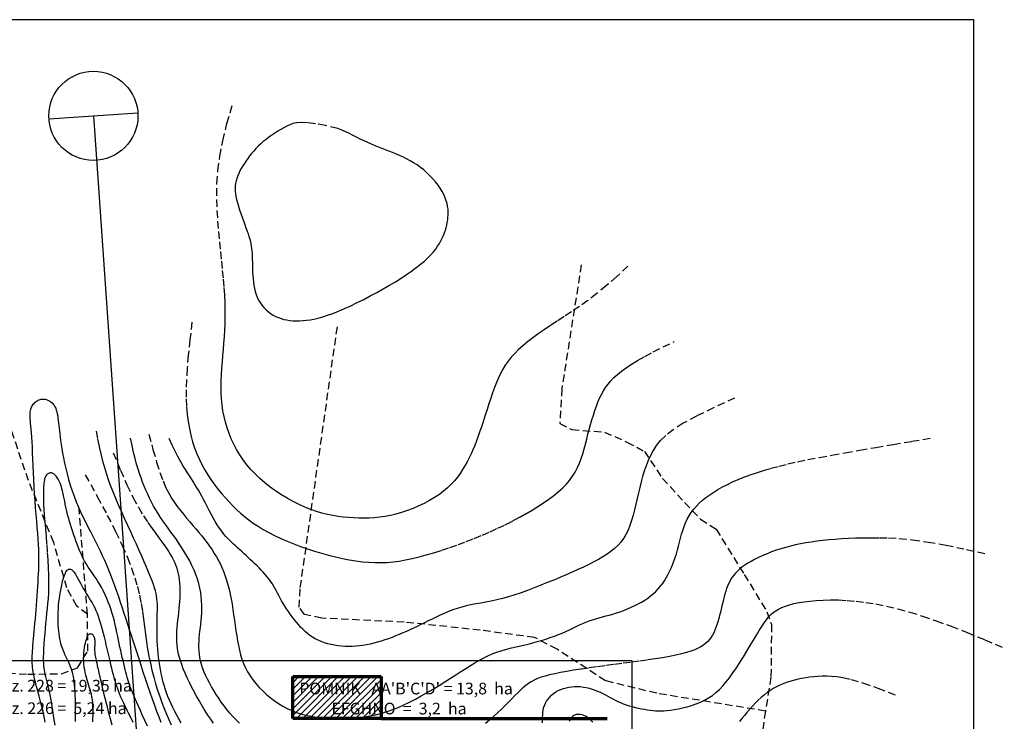
# Model space of a CAD drawing. Units: millimetres. Extents: x 1529 to 104121, y 780 to 143280.
# Drawn here: x 36694 to 104121, y 95251 to 143280 of the extents above; entities that cross this region are included whole.
import ezdxf

# ---------------------------------------------------------------- set-up
doc = ezdxf.new("R2010")
doc.units = ezdxf.units.MM
doc.linetypes.add('DASHED', pattern=[19.05, 12.7, -6.35])
for name, color, linetype, lineweight in [('025', 1, 'Continuous', 30), ('070', 3, 'Continuous', 70), ('M_DROGI POLNE', 5, 'Continuous', 30), ('M_LINIA ELEKTRYCZNA', 1, 'Continuous', 30), ('szraf', 8, 'Continuous', 30)]:
    doc.layers.add(name, color=color, linetype=linetype, lineweight=lineweight)
doc.styles.get("Standard").update_dxf_attribs({"font": 'ARIAL.TTF'})

msp = doc.modelspace()

# ---------------------------------------------------------------- hatches: boundary and pattern name
at = {"layer": 'szraf'}
h = msp.add_hatch(dxfattribs=at)
h.set_pattern_fill('ANSI31', color=256, scale=100, style=0)
h.set_pattern_definition([(45, (604797.03, 2376435.45), (-224.506403, 224.506403), [])])
h.paths.add_polyline_path([(61443.46, 98310.18), (55405.84, 98310.18), (55405.84, 95958.86), (55659.48, 95860.47), (56009.35, 95747.96), (56378.19, 95652.34), (56767.91, 95573.87), (57179.25, 95512.76), (57608.33, 95468.81), (58050.13, 95441.74), (58141.31, 95439.61), (59003.63, 95439.61), (59401.52, 95458.95), (59843.88, 95496.54), (60273.82, 95549.6), (60687.72, 95617.95), (61087.67, 95701.94), (61443.46, 95793.39)])
h.paths.add_polyline_path([(56767.91, 95573.87), (56378.19, 95652.34), (56009.35, 95747.96), (55659.48, 95860.47), (55405.84, 95958.86), (55405.84, 95439.61), (58141.31, 95439.61), (58050.13, 95441.74), (57608.33, 95468.81), (57179.25, 95512.76)], flags=16)
h.paths.add_polyline_path([(55567.15, 96665.54), (75814.77, 96665.54), (75814.77, 98322.68), (55567.15, 98322.68)], flags=9)

# ---------------------------------------------------------------- linework, layer by layer
at = {"layer": '025'}
for p, q in [((38694.23, 136484.11), (44782.33, 136909.98)), ((41738.28, 136697.05), (49057.92, 32058.94))]:
    msp.add_line(p, q, dxfattribs=at)
msp.add_lwpolyline([(78646.69, 17785.61), (78646.69, 99385.61), (21246.69, 99385.61), (21246.69, 17785.61)], close=True, dxfattribs=at)
msp.add_circle((41738.28, 136697.05), 3051.49, dxfattribs=at)
at = {"layer": '070'}
for p, q in [((55405.84, 98310.18), (61443.46, 98310.18)), ((55405.84, 95439.61), (55405.84, 98310.18)), ((61443.46, 98310.18), (61443.46, 95439.61)), ((61443.46, 95439.61), (55405.84, 95439.61)), ((61443.46, 95439.61), (76931.36, 95439.61))]:
    msp.add_line(p, q, dxfattribs=at)
at = {"layer": 'M_DROGI POLNE', "linetype": 'DASHED', "ltscale": 40}
for points in [[(78339.67, 126410.3), (77583.71, 125696.77), (76877.55, 125075.89), (76217.67, 124535.96), (75600.57, 124065.26), (75022.71, 123652.11), (74480.59, 123284.8), (73970.68, 122951.62), (73489.47, 122640.87), (73034.1, 122342.57), (72604.37, 122053.57), (72200.75, 121772.43), (71823.69, 121497.71), (71473.67, 121228), (71151.14, 120961.84), (70856.56, 120697.81), (70590.41, 120434.48), (70352.48, 120170.24), (70140.02, 119902.86), (69949.59, 119629.93), (69777.76, 119349.04), (69621.12, 119057.79), (69476.23, 118753.78), (69339.67, 118434.59), (69208.02, 118097.83), (69078.42, 117742.3), (68950.3, 117371.7), (68823.67, 116990.92), (68698.51, 116604.86), (68574.84, 116218.44), (68452.64, 115836.54), (68331.93, 115464.09), (68212.7, 115105.97), (68094.71, 114765.92), (67976.71, 114442.99), (67857.23, 114135.05), (67734.79, 113839.96), (67607.91, 113555.6), (67475.1, 113279.85), (67334.89, 113010.57), (67185.79, 112745.64), (67026.19, 112483.42), (66854.01, 112224.26), (66667.02, 111968.98), (66463, 111718.42), (66239.72, 111473.41), (65994.96, 111234.79), (65726.5, 111003.38), (65432.13, 110780.01), (65110.76, 110565.64), (64765.87, 110361.63), (64402.1, 110169.46), (64024.07, 109990.61), (63636.42, 109826.56), (63243.76, 109678.79), (62850.74, 109548.78), (62461.97, 109438.02), (62081.12, 109347.48), (61707.96, 109276.19), (61341.27, 109222.66), (60979.86, 109185.41), (60622.52, 109162.96), (60268.05, 109153.83), (59915.25, 109156.55), (59562.91, 109169.62), (59209.85, 109192.13), (58854.93, 109225.37), (58497.06, 109271.2), (58135.11, 109331.45), (57767.97, 109407.98), (57394.54, 109502.65), (57013.71, 109617.3), (56624.35, 109753.78), (56226.19, 109913.39), (55822.2, 110095.2), (55416.17, 110297.73), (55011.9, 110519.51), (54613.18, 110759.05), (54223.82, 111014.86), (53847.59, 111285.48), (53488.31, 111569.42), (53149.13, 111865.34), (52830.69, 112172.46), (52532.98, 112490.12), (52256.01, 112817.67), (51999.78, 113154.48), (51764.28, 113499.9), (51549.52, 113853.26), (51355.49, 114213.94), (51182.13, 114581.35), (51029.15, 114955.24), (50896.15, 115335.42), (50782.79, 115721.71), (50688.67, 116113.92), (50613.44, 116511.86), (50556.73, 116915.35), (50518.16, 117324.21), (50497.02, 117738.14), (50491.25, 118156.42), (50498.44, 118578.21), (50516.18, 119002.69), (50542.07, 119429.02), (50573.7, 119856.36), (50608.66, 120283.89), (50644.55, 120710.77), (50679.06, 121137.04), (50710.33, 121566.17), (50736.61, 122002.52), (50756.13, 122450.43), (50767.13, 122914.25), (50767.85, 123398.34), (50756.54, 123907.03), (50731.44, 124444.67), (50691.63, 125014.47), (50639.55, 125615.03), (50578.49, 126243.81), (50511.74, 126898.25), (50442.58, 127575.83), (50374.3, 128273.98), (50310.19, 128990.18), (50253.53, 129721.87), (50209.2, 130469.76), (50188.42, 131247.58), (50204.03, 132072.31), (50268.83, 132960.91), (50395.66, 133930.36), (50597.34, 134997.64), (50886.67, 136179.73), (51276.5, 137493.59)], [(58480.7, 135835.84), (57631.17, 136030.4), (56949.89, 136157.89), (56411.82, 136226.73), (55991.91, 136245.34), (55665.13, 136222.14), (55406.44, 136165.54), (55190.79, 136083.96), (54993.14, 135985.82), (54792.99, 135878.22), (54587.99, 135762.94), (54380.3, 135640.44), (54172.1, 135511.19), (53965.57, 135375.65), (53762.88, 135234.28), (53566.2, 135087.55), (53377.72, 134935.91), (53199.15, 134779.85), (53030.4, 134619.9), (52870.9, 134456.62), (52720.1, 134290.57), (52577.45, 134122.3), (52442.39, 133952.36), (52314.36, 133781.31), (52192.82, 133609.7), (52077.45, 133438.02), (51968.92, 133266.44), (51868.17, 133095.03), (51776.13, 132923.91), (51693.71, 132753.15), (51621.84, 132582.86), (51561.46, 132413.12), (51513.48, 132244.03), (51478.65, 132075.32), (51457.07, 131905.32), (51448.63, 131731.99), (51453.24, 131553.3), (51470.82, 131367.2), (51501.26, 131171.67), (51544.47, 130964.66), (51600.37, 130744.15), (51668.41, 130509.2), (51746.26, 130263.23), (51831.15, 130010.79), (51920.29, 129756.4), (52010.92, 129504.61), (52100.25, 129259.94), (52185.51, 129026.93), (52263.91, 128810.1), (52333.25, 128612.53), (52393.51, 128431.43), (52445.26, 128262.54), (52489.04, 128101.61), (52525.43, 127944.37), (52554.96, 127786.58), (52578.19, 127623.98), (52595.69, 127452.32), (52608.12, 127268.35), (52616.67, 127072.91), (52622.62, 126867.85), (52627.28, 126655.02), (52631.94, 126436.26), (52637.9, 126213.44), (52646.45, 125988.4), (52658.88, 125762.98), (52676.5, 125538.9), (52700.6, 125317.22), (52732.47, 125098.86), (52773.42, 124884.77), (52824.74, 124675.85), (52887.72, 124473.04), (52963.65, 124277.26), (53053.85, 124089.44), (53159.16, 123910.47), (53278.73, 123741.11), (53411.26, 123582.12), (53555.46, 123434.23), (53710.02, 123298.18), (53873.65, 123174.71), (54045.06, 123064.57), (54222.95, 122968.48), (54406.27, 122886.95), (54594.96, 122819.48), (54789.21, 122765.33), (54989.19, 122723.76), (55195.1, 122694.04), (55407.11, 122675.41), (55625.43, 122667.15), (55850.22, 122668.5), (56082.12, 122679.2), (56323.56, 122700.82), (56577.41, 122735.39), (56846.52, 122784.94), (57133.79, 122851.52), (57442.06, 122937.15), (57774.22, 123043.87), (58133.13, 123173.73), (58520.26, 123327.89), (58931.46, 123504.17), (59361.17, 123699.5), (59803.84, 123910.84), (60253.92, 124135.12), (60705.85, 124369.31), (61154.08, 124610.34), (61593.05, 124855.17), (62017.79, 125101.07), (62425.69, 125346.7), (62814.7, 125591.03), (63182.79, 125833.05), (63527.92, 126071.73), (63848.06, 126306.07), (64141.17, 126535.05), (64405.21, 126757.64), (64638.94, 126973.11), (64844.25, 127181.82), (65023.82, 127384.43), (65180.34, 127581.58), (65316.49, 127773.93), (65434.97, 127962.1), (65538.45, 128146.77), (65629.61, 128328.56), (65710.74, 128508.12), (65782.42, 128686.02), (65844.84, 128862.8), (65898.19, 129039.03), (65942.66, 129215.26), (65978.42, 129392.04), (66005.67, 129569.94), (66024.58, 129749.5), (66035.04, 129931.26), (66035.69, 130115.71), (66024.86, 130303.3), (66000.88, 130494.5), (65962.1, 130689.77), (65906.83, 130889.58), (65833.42, 131094.37), (65740.21, 131304.63), (65626.07, 131520.33), (65492.12, 131739.55), (65340.02, 131959.87), (65171.45, 132178.9), (64988.07, 132394.23), (64791.54, 132603.46), (64583.54, 132804.17), (64365.72, 132993.97), (64139.72, 133170.97), (63907.06, 133335.38), (63669.22, 133487.96), (63427.67, 133629.44), (63183.9, 133760.56), (62939.39, 133882.05), (62695.62, 133994.66), (62454.08, 134099.14), (62215.75, 134196.47), (61979.74, 134288.72), (61744.66, 134378.19), (61509.12, 134467.2), (61271.72, 134558.06), (61031.08, 134653.08), (60785.82, 134754.58), (60534.53, 134864.86), (60276.51, 134985.26), (60013.67, 135113.16), (59748.61, 135244.94), (59483.92, 135376.99), (59222.19, 135505.72), (58966.02, 135627.51), (58717.99, 135738.75), (58480.7, 135835.84)], [(75153.24, 126508.2), (73819.34, 118026.67), (73677.43, 115644.2), (74500.5, 115218.75), (76742.66, 115048.58), (78275.28, 114367.87), (79476.66, 113728.11), (80714.47, 111878.1), (82226.13, 110236.08), (83323, 109089.32), (84383.26, 108401.29), (86311, 105305.19), (87865.69, 102748.92), (88177.25, 101866.76), (88142.63, 98268.93), (87757.77, 95948.56), (87009.21, 90639.36)], [(48491.61, 122573.3), (48349.94, 121370.54), (48240.44, 120325.83), (48161.33, 119419.21), (48110.85, 118630.74), (48087.23, 117940.46), (48088.7, 117328.41), (48113.5, 116774.63), (48159.86, 116259.18), (48226.19, 115765.35), (48311.6, 115289.47), (48415.39, 114831.14), (48536.85, 114389.94), (48675.27, 113965.45), (48829.96, 113557.27), (49000.19, 113164.98), (49185.27, 112788.17), (49384.33, 112426.41), (49595.87, 112079.12), (49818.26, 111745.73), (50049.83, 111425.64), (50288.94, 111118.26), (50533.95, 110823.02), (50783.19, 110539.31), (51035.03, 110266.54), (51288.63, 110004.1), (51546.47, 109751.2), (51811.86, 109507.01), (52088.08, 109270.7), (52378.44, 109041.46), (52686.24, 108818.46), (53014.77, 108600.87), (53367.33, 108387.88), (53746.13, 108178.95), (54148.95, 107974.72), (54572.52, 107776.15), (55013.51, 107584.17), (55468.65, 107399.73), (55934.62, 107223.76), (56408.14, 107057.21), (56885.89, 106901.02), (57364.84, 106756.14), (57842.97, 106623.49), (58318.51, 106504.04), (58789.69, 106398.71), (59254.74, 106308.45), (59711.89, 106234.2), (60159.39, 106176.9), (60595.46, 106137.5), (61019.48, 106116.8), (61435.36, 106115.05), (61848.18, 106132.38), (62263.01, 106168.9), (62684.9, 106224.72), (63118.93, 106299.97), (63570.16, 106394.76), (64043.65, 106509.22), (64542.79, 106643.15), (65064.19, 106795.22), (65602.8, 106963.77), (66153.53, 107147.16), (66711.34, 107343.73), (67271.15, 107551.84), (67827.89, 107769.83), (68376.51, 107996.07), (68912.56, 108229), (69434.12, 108467.47), (69939.9, 108710.4), (70428.59, 108956.75), (70898.9, 109205.46), (71349.54, 109455.46), (71779.21, 109705.7), (72186.61, 109955.11), (72570.59, 110203.09), (72930.54, 110450.83), (73265.98, 110699.99), (73576.44, 110952.21), (73861.46, 111209.13), (74120.56, 111472.42), (74353.28, 111743.71), (74559.13, 112024.65), (74738.31, 112316.41), (74893.7, 112618.17), (75028.83, 112928.65), (75147.23, 113246.54), (75252.43, 113570.55), (75347.98, 113899.39), (75437.39, 114231.76), (75524.22, 114566.37), (75611.49, 114901.79), (75700.23, 115236.07), (75791, 115567.12), (75884.31, 115892.85), (75980.72, 116211.19), (76080.75, 116520.04), (76184.95, 116817.33), (76293.84, 117100.96), (76408.43, 117369.57), (76531.49, 117624.69), (76666.3, 117868.56), (76816.08, 118103.43), (76984.09, 118331.53), (77173.57, 118555.12), (77387.78, 118776.44), (77629.97, 118997.74), (77904.45, 119221.66), (78219.85, 119452.52), (78585.89, 119695.04), (79012.26, 119953.92), (79508.67, 120233.9), (80084.83, 120539.69), (80750.44, 120876.01), (81515.21, 121247.57)], [(87757.77, 95948.56), (80316.65, 97166.18), (76807.98, 98027.39), (73500.16, 100185.7), (71947.54, 100990.22), (68228.93, 101488.26), (63018.69, 102043.06), (57380.5, 102307.93), (56199.85, 102572.8), (55838.43, 103054.37), (55910.71, 104402.78), (58468.17, 122413.58)], [(85643.94, 117365.54), (84198.64, 116713.49), (83043.27, 116146.46), (82139.86, 115651.18), (81450.48, 115214.38), (80937.17, 114822.78), (80562, 114463.11), (80287, 114122.1), (80074.24, 113786.48), (79891.64, 113445.26), (79730.59, 113096.69), (79588.36, 112741.3), (79462.22, 112379.61), (79349.44, 112012.15), (79247.29, 111639.46), (79153.02, 111262.07), (79063.92, 110880.51), (78977.25, 110495.88), (78890.27, 110111.55), (78800.26, 109731.46), (78704.48, 109359.57), (78600.2, 108999.82), (78484.69, 108656.14), (78355.21, 108332.48), (78209.04, 108032.8), (78043.87, 107759.78), (77859.11, 107511.19), (77654.62, 107283.53), (77430.25, 107073.31), (77185.84, 106877.05), (76921.25, 106691.26), (76636.31, 106512.44), (76330.88, 106337.11), (76005.07, 106162.33), (75659.99, 105987.37), (75297.05, 105812.03), (74917.62, 105636.13), (74523.09, 105459.47), (74114.84, 105281.88), (73694.27, 105103.16), (73262.75, 104923.13), (72822.01, 104742.08), (72375.11, 104562.2), (71925.46, 104386.19), (71476.45, 104216.71), (71031.48, 104056.46), (70593.96, 103908.1), (70167.28, 103774.33), (69754.84, 103657.82), (69359.23, 103560.09), (68979.81, 103478), (68615.11, 103407.26), (68263.66, 103343.55), (67924.02, 103282.59), (67594.72, 103220.07), (67274.3, 103151.69), (66961.29, 103073.16), (66654.49, 102981.25), (66353.64, 102877.12), (66058.75, 102763), (65769.82, 102641.11), (65486.84, 102513.7), (65209.83, 102382.99), (64938.76, 102251.22), (64673.66, 102120.61), (64414.36, 101993.04), (64160.05, 101868.87), (63909.79, 101748.1), (63662.61, 101630.74), (63417.56, 101516.77), (63173.68, 101406.21), (62930.01, 101299.05), (62685.6, 101195.29), (62439.7, 101095.04), (62192.42, 100998.82), (61944.07, 100907.29), (61694.98, 100821.07), (61445.46, 100740.81), (61195.84, 100667.14), (60946.42, 100600.69), (60697.54, 100542.11), (60449.46, 100491.97), (60202.23, 100450.54), (59955.85, 100418.05), (59710.32, 100394.7), (59465.65, 100380.7), (59221.82, 100376.27), (58978.84, 100381.62), (58736.72, 100396.96), (58495.66, 100422.5), (58256.72, 100458.34), (58021.2, 100504.6), (57790.35, 100561.39), (57565.46, 100628.81), (57347.8, 100706.97), (57138.65, 100795.97), (56939.3, 100895.92), (56750.59, 101006.8), (56571.78, 101128.1), (56401.7, 101259.18), (56239.16, 101399.4), (56083.01, 101548.13), (55932.07, 101704.73), (55785.18, 101868.55), (55641.16, 102038.97), (55499.17, 102215.23), (55359.74, 102396.17), (55223.71, 102580.51), (55091.94, 102766.98), (54965.28, 102954.3), (54844.57, 103141.2), (54730.67, 103326.39), (54624.43, 103508.61), (54526.17, 103686.84), (54434.08, 103861.13), (54345.82, 104031.81), (54259.05, 104199.2), (54171.42, 104363.61), (54080.61, 104525.36), (53984.26, 104684.77), (53880.04, 104842.17), (53766.23, 104997.79), (53643.59, 105151.6), (53513.51, 105303.5), (53377.36, 105453.38), (53236.52, 105601.14), (53092.39, 105746.66), (52946.35, 105889.84), (52799.77, 106030.58), (52653.75, 106168.89), (52508.15, 106305.29), (52362.55, 106440.41), (52216.52, 106574.89), (52069.64, 106709.37), (51921.49, 106844.49), (51771.63, 106980.89), (51619.65, 107119.2), (51465.31, 107260.26), (51309.16, 107405.67), (51151.94, 107557.25), (50994.41, 107716.81), (50837.3, 107886.14), (50681.36, 108067.07), (50527.34, 108261.38), (50375.98, 108470.91), (50227.89, 108696.5), (50083.21, 108935.27), (49941.94, 109183.4), (49804.07, 109437.06), (49669.6, 109692.41), (49538.54, 109945.65), (49410.88, 110192.93), (49286.63, 110430.42), (49165.59, 110655.36), (49046.84, 110869.13), (48929.27, 111074.19), (48811.74, 111272.97), (48693.15, 111467.93), (48572.38, 111661.5), (48448.32, 111856.14), (48319.83, 112054.28), (48185.64, 112259.55), (48043.74, 112480.23), (47891.94, 112725.79), (47728.07, 113005.69), (47549.94, 113329.39), (47355.38, 113706.35), (47142.2, 114146.03), (46908.22, 114657.9)], [(41338.22, 102585.53), (40600.67, 103133.14), (39923.42, 104384.19), (39020.42, 107501.56), (37296.51, 111726.43), (35942.29, 115709.08), (35314.74, 116976.99)], [(38431.74, 95200.66), (38390.1, 95434.84), (38343.22, 95673.02), (38290.04, 95918.4), (38229.98, 96172.98), (38164.51, 96434.18), (38095.57, 96698.25), (38025.11, 96961.41), (37955.07, 97219.93), (37887.41, 97470.05), (37824.07, 97708.01), (37767, 97930.05), (37717.74, 98133.45), (37676.1, 98319.53), (37641.49, 98490.66), (37613.31, 98649.19), (37590.98, 98797.48), (37573.9, 98937.89), (37561.47, 99072.76), (37553.09, 99204.47), (37548.25, 99335.38), (37546.77, 99468.03), (37548.53, 99604.97), (37553.41, 99748.73), (37561.32, 99901.86), (37572.13, 100066.92), (37585.74, 100246.46), (37602.04, 100443.01), (37620.86, 100658.44), (37641.88, 100891.84), (37664.7, 101141.59), (37688.93, 101406.1), (37714.19, 101683.74), (37740.09, 101972.93), (37766.24, 102272.05), (37792.25, 102579.49), (37817.78, 102893.49), (37842.63, 103211.65), (37866.62, 103531.38), (37889.59, 103850.14), (37911.39, 104165.35), (37931.84, 104474.44), (37950.78, 104774.85), (37968.04, 105064.02), (37983.38, 105340.7), (37996.19, 105609.08), (38005.78, 105874.64), (38011.47, 106142.89), (38012.57, 106419.32), (38008.39, 106709.45), (37998.24, 107018.77), (37981.43, 107352.78), (37957.64, 107715.53), (37928.01, 108105.25), (37894.01, 108518.7), (37857.15, 108952.67), (37818.92, 109403.92), (37780.81, 109869.22), (37744.32, 110345.34), (37710.93, 110829.07), (37681.77, 111316.76), (37656.43, 111803.22), (37634.13, 112282.81), (37614.1, 112749.93), (37595.55, 113198.96), (37577.71, 113624.29), (37559.8, 114020.3), (37541.04, 114381.38), (37520.92, 114703.43), (37500.03, 114988.39), (37479.22, 115239.7), (37459.36, 115460.83), (37441.3, 115655.22), (37425.89, 115826.33), (37414.01, 115977.61), (37406.49, 116112.51), (37404.07, 116234.12), (37406.92, 116344.08), (37415.08, 116443.64), (37428.59, 116534.09), (37447.5, 116616.68), (37471.84, 116692.69), (37501.66, 116763.39), (37536.99, 116830.05), (37577.77, 116893.65), (37623.46, 116954.14), (37673.41, 117011.15), (37726.99, 117064.34), (37783.55, 117113.37), (37842.43, 117157.89), (37903.01, 117197.55), (37964.62, 117232), (38026.81, 117260.9), (38089.79, 117283.9), (38153.96, 117300.65), (38219.72, 117310.81), (38287.46, 117314.02), (38357.58, 117309.95), (38430.49, 117298.24), (38506.56, 117278.54), (38585.88, 117250.51), (38667.19, 117213.75), (38748.89, 117167.87), (38829.4, 117112.47), (38907.13, 117047.15), (38980.5, 116971.52), (39047.91, 116885.18), (39107.78, 116787.74), (39158.97, 116678.99), (39202.12, 116559.59), (39238.32, 116430.36), (39268.67, 116292.17), (39294.26, 116145.84), (39316.17, 115992.22), (39335.5, 115832.16), (39353.35, 115666.49), (39370.8, 115495.45), (39388.94, 115316.83), (39408.87, 115127.79), (39431.68, 114925.52), (39458.45, 114707.18), (39490.29, 114469.95), (39528.28, 114211), (39573.51, 113927.51), (39626.98, 113617.81), (39689.29, 113284.91), (39760.92, 112932.97), (39842.37, 112566.15), (39934.14, 112188.62), (40036.73, 111804.55), (40150.64, 111418.1), (40276.35, 111033.43), (40413.95, 110654.07), (40561.87, 110280.95), (40718.13, 109914.39), (40880.74, 109554.66), (41047.72, 109202.07), (41217.07, 108856.92), (41386.83, 108519.51), (41554.99, 108190.13), (41719.93, 107868.58), (41881.4, 107552.68), (42039.5, 107239.76), (42194.32, 106927.14), (42345.96, 106612.14), (42494.53, 106292.08), (42640.12, 105964.28), (42782.83, 105626.08), (42922.77, 105275.61), (43060.04, 104914.35), (43194.74, 104544.59), (43327, 104168.63), (43456.92, 103788.77), (43584.6, 103407.3), (43710.16, 103026.53), (43833.71, 102648.74), (43955.51, 102275.32), (44076.46, 101904.04), (44197.6, 101531.73), (44320.01, 101155.23), (44444.71, 100771.41), (44572.77, 100377.09), (44705.24, 99969.13), (44843.17, 99544.37), (44987.22, 99101.17), (45136.46, 98643.99), (45289.55, 98178.79), (45445.18, 97711.56), (45602.03, 97248.25), (45758.76, 96794.84), (45914.04, 96357.3), (46066.57, 95941.6), (46215.49, 95552.21), (46361.98, 95187.61)], [(47745.63, 95151.16), (47590.53, 95412.76), (47444.52, 95671.78), (47307.42, 95928.91), (47179.02, 96184.82), (47059.15, 96440.19), (46947.6, 96695.72), (46844.2, 96952.07), (46748.74, 97209.85), (46660.96, 97469.29), (46580.59, 97730.52), (46507.35, 97993.7), (46440.98, 98258.97), (46381.21, 98526.48), (46327.76, 98796.36), (46280.36, 99068.76), (46238.76, 99343.7), (46202.82, 99620.69), (46172.39, 99899.1), (46147.36, 100178.32), (46127.58, 100457.73), (46112.92, 100736.71), (46103.27, 101014.63), (46098.48, 101290.88), (46098.23, 101564.63), (46101.43, 101834.27), (46106.79, 102097.97), (46113.03, 102353.91), (46118.85, 102600.25), (46122.97, 102835.18), (46124.11, 103056.88), (46120.97, 103263.51), (46112.21, 103454.63), (46096.27, 103635.26), (46071.53, 103811.8), (46036.37, 103990.67), (45989.18, 104178.25), (45928.33, 104380.94), (45852.2, 104605.15), (45759.17, 104857.28), (45648.19, 105142.05), (45520.42, 105457.47), (45377.56, 105799.9), (45221.33, 106165.67), (45053.46, 106551.13), (44875.66, 106952.61), (44689.64, 107366.46), (44497.12, 107789.02), (44299.9, 108217.09), (44100.02, 108649.28), (43899.64, 109084.66), (43700.87, 109522.28), (43505.87, 109961.23), (43316.75, 110400.56), (43135.67, 110839.35), (42964.74, 111276.65), (42805.56, 111712.71), (42657.46, 112152.41), (42519.25, 112601.83), (42389.71, 113067.02), (42267.63, 113554.04), (42151.82, 114068.96), (42041.05, 114617.84), (41934.13, 115206.74)], [(51736.93, 95129.95), (51509.3, 95351.1), (51291.17, 95580.98), (51081.95, 95818.64), (50881.08, 96063.12), (50687.99, 96313.47), (50502.11, 96568.76), (50322.87, 96828.04), (50150.02, 97090.29), (49984.58, 97354.36), (49827.86, 97618.98), (49681.2, 97882.95), (49545.93, 98145.02), (49423.37, 98403.96), (49314.85, 98658.54), (49221.71, 98907.52), (49144.85, 99150.06), (49083.56, 99386.81), (49036.69, 99618.82), (49003.1, 99847.13), (48981.65, 100072.79), (48971.22, 100296.84), (48970.65, 100520.32), (48978.81, 100744.27), (48994.43, 100969.7), (49015.75, 101197.51), (49040.86, 101428.54), (49067.87, 101663.65), (49094.88, 101903.69), (49119.99, 102149.51), (49141.31, 102401.97), (49156.94, 102661.93), (49165.02, 102929.97), (49163.89, 103205.69), (49151.95, 103488.43), (49127.58, 103777.53), (49089.17, 104072.31), (49035.1, 104372.12), (48963.77, 104676.29), (48873.55, 104984.15), (48763.5, 105294.88), (48635.33, 105606.94), (48491.4, 105918.61), (48334.1, 106228.2), (48165.79, 106534), (47988.85, 106834.3), (47805.64, 107127.39), (47618.55, 107411.57), (47429.74, 107685.73), (47240.65, 107951.16), (47052.51, 108209.77), (46866.56, 108463.45), (46684.02, 108714.09), (46506.12, 108963.6), (46334.11, 109213.86), (46169.22, 109466.78), (46012.39, 109723.89), (45863.44, 109985.26), (45721.89, 110250.62), (45587.27, 110519.67), (45459.09, 110792.14), (45336.9, 111067.74), (45220.21, 111346.18), (45108.54, 111627.18), (45001.32, 111911.88), (44897.52, 112207.11), (44795.99, 112521.11), (44695.61, 112862.13), (44595.22, 113238.43), (44493.69, 113658.25), (44389.89, 114129.84), (44282.67, 114661.45)], [(45545.77, 114904.19), (45822.15, 113856.65), (46071.68, 112991.4), (46299.39, 112283.65), (46510.3, 111708.6), (46709.45, 111241.46), (46901.85, 110857.43), (47092.56, 110531.71), (47286.58, 110239.51), (47487.78, 109960.03), (47695.34, 109688.47), (47907.26, 109424.03), (48121.56, 109165.88), (48336.23, 108913.24), (48549.3, 108665.29), (48758.75, 108421.23), (48962.61, 108180.25), (49159.18, 107941.52), (49347.97, 107704.12), (49528.79, 107467.1), (49701.44, 107229.51), (49865.75, 106990.41), (50021.52, 106748.83), (50168.56, 106503.85), (50306.68, 106254.5), (50435.77, 105999.8), (50556.03, 105738.55), (50667.76, 105469.53), (50771.23, 105191.5), (50866.73, 104903.22), (50954.55, 104603.48), (51034.96, 104291.03), (51108.26, 103964.64), (51174.89, 103623.85), (51235.91, 103271.31), (51292.57, 102910.42), (51346.1, 102544.6), (51397.74, 102177.26), (51448.71, 101811.82), (51500.24, 101451.69), (51553.58, 101100.29), (51610.17, 100760.29), (51672.25, 100431.48), (51742.31, 100112.92), (51822.8, 99803.64), (51916.2, 99502.71), (52024.97, 99209.18), (52151.58, 98922.09), (52298.49, 98640.51), (52467.45, 98363.85), (52657.28, 98093.07), (52866.09, 97829.5), (53091.97, 97574.47), (53333.04, 97329.29), (53587.39, 97095.3), (53853.13, 96873.83), (54128.36, 96666.21), (54411.81, 96473.58), (54704.75, 96296.41), (55009.08, 96134.97), (55326.69, 95989.57), (55659.48, 95860.47), (56009.35, 95747.96), (56378.19, 95652.34), (56767.91, 95573.87), (57179.25, 95512.76), (57608.33, 95468.81), (58050.13, 95441.74), (58499.61, 95431.26), (58951.75, 95437.09), (59401.52, 95458.95), (59843.88, 95496.54), (60273.82, 95549.6), (60687.72, 95617.95), (61087.67, 95701.94), (61477.19, 95802.06), (61859.78, 95918.77), (62238.95, 96052.54), (62618.22, 96203.86), (63001.09, 96373.2), (63391.08, 96561.02), (63790.48, 96767.11), (64196.71, 96988.47), (64605.98, 97221.4), (65014.49, 97462.2), (65418.44, 97707.17), (65814.04, 97952.61), (66197.5, 98194.83), (66565.02, 98430.13), (66913.94, 98655.3), (67246.16, 98869.09), (67564.72, 99070.74), (67872.65, 99259.5), (68172.99, 99434.6), (68468.78, 99595.29), (68763.05, 99740.81), (69058.83, 99870.4), (69358.54, 99983.88), (69662.04, 100083.43), (69968.58, 100171.79), (70277.4, 100251.7), (70587.73, 100325.93), (70898.83, 100397.22), (71209.92, 100468.32), (71520.25, 100541.98), (71828.99, 100620.45), (72134.98, 100703.94), (72436.98, 100792.17), (72733.76, 100884.85), (73024.09, 100981.71), (73306.73, 101082.46), (73580.46, 101186.81), (73844.03, 101294.48), (74096.71, 101404.96), (74339.71, 101516.87), (74574.73, 101628.58), (74803.5, 101738.5), (75027.71, 101845), (75249.08, 101946.47), (75469.3, 102041.31), (75690.1, 102127.89), (75912.93, 102205.28), (76138.33, 102275.18), (76366.58, 102339.96), (76597.95, 102401.99), (76832.74, 102463.64), (77071.23, 102527.28), (77313.71, 102595.28), (77560.46, 102670.02), (77811.33, 102753.38), (78064.48, 102845.37), (78317.63, 102945.52), (78568.5, 103053.35), (78814.82, 103168.38), (79054.31, 103290.15), (79284.69, 103418.17), (79503.68, 103551.98), (79709.53, 103691.27), (79902.58, 103836.44), (80083.66, 103988.06), (80253.65, 104146.69), (80413.39, 104312.92), (80563.73, 104487.29), (80705.53, 104670.39), (80839.65, 104862.78), (80966.8, 105064.86), (81087.11, 105276.33), (81200.59, 105496.71), (81307.24, 105725.53), (81407.06, 105962.31), (81500.05, 106206.58), (81586.2, 106457.88), (81665.53, 106715.71), (81738.48, 106979.38), (81807.35, 107247.21), (81874.89, 107517.33), (81943.85, 107787.82), (82016.99, 108056.79), (82097.06, 108322.36), (82186.8, 108582.61), (82288.98, 108835.65), (82405.95, 109079.99), (82538.59, 109315.7), (82687.35, 109543.25), (82852.72, 109763.13), (83035.16, 109975.8), (83235.16, 110181.73), (83453.19, 110381.41), (83689.72, 110575.3), (83945.2, 110763.85), (84219.93, 110947.38), (84514.22, 111126.16), (84828.33, 111300.49), (85162.56, 111470.65), (85517.19, 111636.92), (85892.51, 111799.58), (86288.79, 111958.93), (86707.16, 112115.28), (87152.11, 112269.12), (87628.93, 112420.97), (88142.95, 112571.35), (88699.48, 112720.78), (89303.83, 112869.78), (89961.31, 113018.88), (90677.25, 113168.59), (91457, 113319.85), (92306.22, 113475.24), (93230.58, 113637.74), (94235.78, 113810.34), (95327.52, 113996.02), (96511.48, 114197.78), (97793.37, 114418.59), (99178.87, 114661.45)], [(43104.3, 113640.16), (43590.4, 112444.29), (44038.08, 111436.94), (44448.96, 110595.99), (44824.67, 109899.33), (45166.83, 109324.83), (45477.07, 108850.38), (45757.01, 108453.86), (46008.28, 108113.17), (46232.58, 107809.17), (46431.99, 107534.75), (46608.65, 107285.78), (46764.72, 107058.13), (46902.34, 106847.69), (47023.67, 106650.33), (47130.87, 106461.91), (47226.07, 106278.33), (47311.12, 106095.87), (47386.5, 105912.53), (47452.39, 105726.73), (47508.98, 105536.9), (47556.43, 105341.45), (47594.93, 105138.81), (47624.64, 104927.38), (47645.75, 104705.61), (47658.51, 104472.51), (47663.54, 104229.58), (47661.55, 103978.93), (47653.24, 103722.66), (47639.31, 103462.88), (47620.45, 103201.69), (47597.39, 102941.21), (47570.81, 102683.54), (47541.63, 102430.28), (47511.67, 102181.06), (47482.94, 101935), (47457.46, 101691.23), (47437.24, 101448.85), (47424.32, 101207.01), (47420.7, 100964.81), (47428.42, 100721.38), (47449.2, 100475.75), (47483.69, 100226.51), (47532.22, 99972.19), (47595.16, 99711.28), (47672.85, 99442.3), (47765.65, 99163.76), (47873.91, 98874.15), (47997.97, 98572), (48137.75, 98256.68), (48291.39, 97931.09), (48456.58, 97599), (48631.02, 97264.19), (48812.4, 96930.43), (48998.43, 96601.48), (49186.8, 96281.13), (49375.21, 95973.14), (49562.31, 95680.11), (49750.52, 95399.91), (49943.26, 95129.22)], [(45437.03, 94909.97), (45258.14, 95316.86), (45091.25, 95696.44), (44941.04, 96037.2), (44811, 96330.65), (44699.86, 96580.56), (44605.13, 96793.76), (44524.33, 96977.06), (44455, 97137.3), (44394.65, 97281.29), (44340.8, 97415.87), (44290.98, 97547.84), (44243.05, 97683.03), (44196.31, 97823.12), (44150.37, 97968.8), (44104.85, 98120.74), (44059.38, 98279.64), (44013.6, 98446.15), (43967.12, 98620.97), (43919.56, 98804.78), (43870.67, 98998.03), (43820.61, 99200.31), (43769.64, 99410.99), (43718.03, 99629.44), (43666.06, 99855.03), (43613.99, 100087.13), (43562.09, 100325.11), (43510.63, 100568.33), (43459.66, 100816.16), (43408.33, 101067.99), (43355.59, 101323.19), (43300.35, 101581.15), (43241.57, 101841.23), (43178.16, 102102.82), (43109.08, 102365.3), (43033.24, 102628.04), (42949.85, 102890.31), (42859.08, 103150.91), (42761.39, 103408.51), (42657.22, 103661.78), (42547.01, 103909.41), (42431.21, 104150.07), (42310.27, 104382.45), (42184.62, 104605.21), (42054.88, 104817.7), (41922.24, 105021.88), (41788.07, 105220.38), (41653.75, 105415.82), (41520.63, 105610.84), (41390.08, 105808.05), (41263.46, 106010.08), (41142.15, 106219.56), (41027.21, 106438.31), (40918.61, 106664.96), (40816.01, 106897.35), (40719.06, 107133.29), (40627.44, 107370.63), (40540.8, 107607.18), (40458.82, 107840.77), (40381.16, 108069.24), (40307.52, 108290.94), (40237.82, 108506.32), (40171.97, 108716.37), (40109.95, 108922.07), (40051.67, 109124.4), (39997.09, 109324.35), (39946.16, 109522.9), (39898.8, 109721.03), (39854.87, 109919.26), (39813.78, 110116.23), (39774.84, 110310.13), (39737.37, 110499.12), (39700.68, 110681.39), (39664.08, 110855.12), (39626.89, 111018.49), (39588.42, 111169.68), (39548.15, 111307.32), (39506.25, 111431.94), (39463.06, 111544.52), (39418.92, 111646.04), (39374.17, 111737.49), (39329.13, 111819.85), (39284.16, 111894.1), (39239.59, 111961.22), (39195.64, 112022), (39152.06, 112076.42), (39108.47, 112124.27), (39064.52, 112165.33), (39019.83, 112199.39), (38974.04, 112226.23), (38926.77, 112245.64), (38877.65, 112257.4), (38826.55, 112261.32), (38774.21, 112257.36), (38721.64, 112245.46), (38669.8, 112225.62), (38619.68, 112197.78), (38572.26, 112161.93), (38528.54, 112118.04), (38489.48, 112066.06), (38455.83, 112005.91), (38427.27, 111937.18), (38403.27, 111859.43), (38383.26, 111772.18), (38366.69, 111674.98), (38353.02, 111567.37), (38341.67, 111448.89), (38332.12, 111319.07), (38324.03, 111176.57), (38318.1, 111016.43), (38315.24, 110832.83), (38316.37, 110619.94), (38322.42, 110371.92), (38334.3, 110082.94), (38352.94, 109747.17), (38379.26, 109358.76), (38413.57, 108915.03), (38453.79, 108425.78), (38497.22, 107903.99), (38541.17, 107362.59), (38582.94, 106814.55), (38619.83, 106272.83), (38649.15, 105750.37), (38668.21, 105260.13), (38675.04, 104811.66), (38670.65, 104400.9), (38656.76, 104020.38), (38635.1, 103662.65), (38607.4, 103320.23), (38575.39, 102985.66), (38540.8, 102651.48), (38505.37, 102310.22), (38470.65, 101956.79), (38437.53, 101595.59), (38406.72, 101233.4), (38378.95, 100876.99), (38354.92, 100533.15), (38335.36, 100208.64), (38320.98, 99910.24), (38312.5, 99644.74), (38310.48, 99416.55), (38314.85, 99220.76), (38325.4, 99050.09), (38341.9, 98897.27), (38364.14, 98755.03), (38391.88, 98616.09), (38424.92, 98473.19), (38463.03, 98319.05), (38506.02, 98146.76), (38553.82, 97950.9), (38606.36, 97726.41), (38663.61, 97468.23), (38725.51, 97171.29), (38792.01, 96830.52), (38863.07, 96440.88), (38938.64, 95997.3), (39018.48, 95497.21), (39101.65, 94948.07)], [(41188.49, 112130.92), (42010.42, 110636.2), (42694.72, 109348.64), (43256.44, 108241.43), (43710.65, 107287.75), (44072.4, 106460.81), (44356.74, 105733.78), (44578.74, 105079.88), (44753.44, 104472.27), (44894.36, 103888.34), (45008.73, 103322.14), (45102.27, 102771.9), (45180.67, 102235.85), (45249.63, 101712.23), (45314.84, 101199.27), (45382.01, 100695.2), (45456.83, 100198.26), (45543.85, 99707.18), (45643.07, 99222.77), (45753.32, 98746.31), (45873.45, 98279.11), (46002.3, 97822.48), (46138.71, 97377.7), (46281.53, 96946.09), (46429.59, 96528.94), (46582.07, 96127.2), (46739.43, 95740.34), (46902.46, 95367.49), (47071.95, 95007.77)], [(32844.9, 98684.56), (37242.04, 98479.2), (39553.18, 98509.2), (40643.32, 98921.33), (41356.25, 100046.8), (41338.22, 102585.53), (40760.48, 109820.71)], [(102776.95, 106710.82), (101358.13, 107033.66), (100135.61, 107284.85), (99084.29, 107473.47), (98179.1, 107608.6), (97394.96, 107699.33), (96706.79, 107754.73), (96089.52, 107783.9), (95518.06, 107795.91), (94971.43, 107798.4), (94445.03, 107793.22), (93938.36, 107780.77), (93450.91, 107761.46), (92982.18, 107735.69), (92531.66, 107703.87), (92098.84, 107666.39), (91683.23, 107623.67), (91284.13, 107575.95), (90900.11, 107522.84), (90529.55, 107463.81), (90170.84, 107398.33), (89822.37, 107325.85), (89482.51, 107245.83), (89149.66, 107157.73), (88822.19, 107061.03), (88499.16, 106955.48), (88182.33, 106842.06), (87874.12, 106722.04), (87576.95, 106596.71), (87293.24, 106467.34), (87025.42, 106335.21), (86775.91, 106201.61), (86547.14, 106067.8), (86340.84, 105934.73), (86155.94, 105802), (85990.7, 105668.86), (85843.37, 105534.58), (85712.2, 105398.42), (85595.44, 105259.63), (85491.33, 105117.48), (85398.13, 104971.22), (85314.19, 104820.16), (85238.26, 104663.71), (85169.19, 104501.34), (85105.85, 104332.51), (85047.09, 104156.68), (84991.76, 103973.32), (84938.72, 103781.89), (84886.82, 103581.84), (84835.05, 103373.15), (84782.87, 103157.8), (84729.89, 102938.28), (84675.69, 102717.07), (84619.88, 102496.67), (84562.04, 102279.57), (84501.79, 102068.26), (84438.7, 101865.22), (84372.18, 101672.46), (84300.73, 101490.06), (84222.69, 101317.62), (84136.37, 101154.74), (84040.09, 101001), (83932.15, 100856.01), (83810.89, 100719.37), (83674.61, 100590.66), (83521.22, 100469.45), (83346.96, 100355.09), (83147.66, 100246.93), (82919.14, 100144.28), (82657.22, 100046.48), (82357.74, 99952.85), (82016.51, 99862.71), (81629.37, 99775.41), (81194.03, 99690.32), (80715.78, 99607.11), (80201.8, 99525.52), (79659.27, 99445.26), (79095.37, 99366.07), (78517.28, 99287.67), (77932.18, 99209.8), (77347.24, 99132.17), (76769.26, 99054.57), (76203.42, 98976.94), (75654.52, 98899.27), (75127.37, 98821.56), (74626.75, 98743.78), (74157.47, 98665.93), (73724.33, 98588), (73332.12, 98509.98), (72983.88, 98431.51), (72675.66, 98350.78), (72401.74, 98265.63), (72156.39, 98173.92), (71933.92, 98073.49), (71728.59, 97962.17), (71534.69, 97837.81), (71346.51, 97698.25), (71158.98, 97541.96), (70969.6, 97369.84), (70776.53, 97183.41), (70577.94, 96984.21), (70371.97, 96773.76), (70156.79, 96553.57), (69930.54, 96325.18), (69691.39, 96090.12), (69437.99, 95849.85), (69170.95, 95605.7), (68891.38, 95358.94), (68600.39, 95110.83)], [(40516.47, 95228.92), (40517.73, 95569.79), (40518.1, 95894.81), (40517.11, 96204.16), (40514.25, 96498.03), (40509.03, 96776.59), (40500.96, 97040.01), (40489.53, 97288.48), (40474.27, 97522.16), (40454.72, 97741.43), (40430.69, 97947.35), (40402.02, 98141.21), (40368.57, 98324.26), (40330.18, 98497.78), (40286.72, 98663.02), (40238.02, 98821.25), (40183.95, 98973.75), (40124.61, 99121.73), (40061.12, 99266.19), (39994.84, 99408.09), (39927.14, 99548.38), (39859.4, 99688.04), (39792.99, 99828), (39729.28, 99969.23), (39669.63, 100112.68), (39615.16, 100259.26), (39565.92, 100409.71), (39521.72, 100564.71), (39482.35, 100724.93), (39447.62, 100891.06), (39417.31, 101063.8), (39391.22, 101243.8), (39369.16, 101431.77), (39351.01, 101628.15), (39337.02, 101832.43), (39327.51, 102043.87), (39322.83, 102261.73), (39323.3, 102485.27), (39329.26, 102713.75), (39341.04, 102946.43), (39358.98, 103182.56), (39383.19, 103421.03), (39412.95, 103659.15), (39447.32, 103893.87), (39485.35, 104122.12), (39526.12, 104340.85), (39568.67, 104547), (39612.08, 104737.5), (39655.39, 104909.3), (39697.87, 105060.1), (39739.61, 105190.58), (39780.88, 105302.22), (39821.95, 105396.47), (39863.12, 105474.78), (39904.67, 105538.62), (39946.86, 105589.43), (39989.99, 105628.68), (40034.38, 105657.3), (40080.6, 105674.09), (40129.24, 105677.34), (40180.92, 105665.33), (40236.23, 105636.35), (40295.8, 105588.66), (40360.22, 105520.56), (40430.09, 105430.34), (40505.83, 105317.17), (40586.98, 105183.95), (40672.88, 105034.46), (40762.87, 104872.48), (40856.31, 104701.82), (40952.52, 104526.25), (41050.86, 104349.57), (41150.66, 104175.57), (41251.26, 104007.06), (41351.91, 103842.95), (41451.85, 103681.16), (41550.32, 103519.62), (41646.57, 103356.27), (41739.83, 103189.02), (41829.36, 103015.81), (41914.38, 102834.57), (41994.4, 102643.58), (42069.91, 102442.59), (42141.69, 102231.7), (42210.48, 102011), (42277.05, 101780.6), (42342.15, 101540.6), (42406.54, 101291.09), (42470.98, 101032.2), (42536.04, 100764.5), (42601.5, 100490.65), (42666.93, 100213.77), (42731.94, 99937), (42796.1, 99663.48), (42859.01, 99396.34), (42920.24, 99138.71), (42979.4, 98893.74), (43036.3, 98663.65), (43091.77, 98447.04), (43146.86, 98241.61), (43202.64, 98045.06), (43260.17, 97855.07), (43320.51, 97669.34), (43384.71, 97485.57), (43453.84, 97301.45), (43528.6, 97115.25), (43608.26, 96927.54), (43691.73, 96739.46), (43777.91, 96552.16), (43865.7, 96366.77), (43954.03, 96184.44), (44041.8, 96006.32), (44127.91, 95833.55), (44211.46, 95666.77), (44292.37, 95504.67), (44370.72, 95345.44), (44446.6, 95187.27)], [(72498.27, 95139.43), (72500.86, 95266.07), (72501.39, 95403.26), (72502.79, 95548.95), (72507.95, 95701.09), (72519.81, 95857.61), (72541.26, 96016.48), (72575.24, 96175.63), (72624.64, 96333.02), (72691.7, 96486.73), (72775.93, 96635.41), (72876.13, 96777.85), (72991.13, 96912.85), (73119.74, 97039.21), (73260.78, 97155.7), (73413.07, 97261.13), (73575.42, 97354.28), (73746.66, 97434.17), (73925.62, 97500.66), (74111.14, 97553.85), (74302.07, 97593.81), (74497.24, 97620.63), (74695.5, 97634.41), (74895.69, 97635.23), (75096.65, 97623.17), (75297.29, 97598.49), (75496.84, 97562.09), (75694.6, 97515.05), (75889.86, 97458.44), (76081.92, 97393.34), (76270.08, 97320.82), (76453.64, 97241.94), (76631.9, 97157.8), (76804.61, 97069.5), (76973.37, 96978.41), (77140.23, 96885.9), (77307.25, 96793.39), (77476.48, 96702.27), (77649.99, 96613.94), (77829.81, 96529.79), (78018.02, 96451.22), (78215.87, 96379.35), (78421.55, 96314.12), (78632.42, 96255.21), (78845.88, 96202.27), (79059.3, 96154.98), (79270.07, 96113), (79475.58, 96075.99), (79673.2, 96043.63), (79861.5, 96015.78), (80043.7, 95993.11), (80224.22, 95976.5), (80407.47, 95966.82), (80597.86, 95964.95), (80799.79, 95971.75), (81017.68, 95988.11), (81255.94, 96014.9), (81517.36, 96052.97), (81798.31, 96103.08), (82093.53, 96165.98), (82397.77, 96242.4), (82705.78, 96333.08), (83012.31, 96438.76), (83312.11, 96560.19), (83599.93, 96698.11), (83871.86, 96853.39), (84129.46, 97027.51), (84375.61, 97222.08), (84613.21, 97438.72), (84845.16, 97679.05), (85074.34, 97944.67), (85303.66, 98237.2), (85536.01, 98558.27), (85773.29, 98907.75), (86013.39, 99278.7), (86253.22, 99662.43), (86489.69, 100050.27), (86719.7, 100433.53), (86940.14, 100803.54), (87147.93, 101151.61), (87339.96, 101469.07), (87514.57, 101749.34), (87675.78, 101994.21), (87829.04, 102207.6), (87979.82, 102393.41), (88133.55, 102555.53), (88295.71, 102697.87), (88471.73, 102824.34), (88667.07, 102938.83), (88886.54, 103044.52), (89132.33, 103141.74), (89406, 103230.08), (89709.08, 103309.14), (90043.14, 103378.5), (90409.71, 103437.77), (90810.35, 103486.55), (91246.6, 103524.43), (91719.74, 103550.52), (92229.91, 103561.97), (92776.97, 103555.46), (93360.79, 103527.66), (93981.23, 103475.23), (94638.17, 103394.85), (95331.46, 103283.18), (96060.97, 103136.9), (96828.39, 102952.57), (97642.74, 102726.36), (98514.86, 102454.33), (99455.58, 102132.54), (100475.74, 101757.07), (101586.19, 101323.97), (102797.76, 100829.31), (104121.29, 100269.15)], [(41705.46, 95213.95), (41712.12, 95440.51), (41716.78, 95656.81), (41718.83, 95860.85), (41717.73, 96051.15), (41713.35, 96228.37), (41705.59, 96393.69), (41694.4, 96548.28), (41679.71, 96693.34), (41661.44, 96830.05), (41639.53, 96959.58), (41613.9, 97083.11), (41584.58, 97202.02), (41551.93, 97318.34), (41516.38, 97434.32), (41478.38, 97552.17), (41438.38, 97674.15), (41396.83, 97802.47), (41354.16, 97939.36), (41310.82, 98087.07), (41267.42, 98247.11), (41225.16, 98418.17), (41185.43, 98598.26), (41149.59, 98785.37), (41119.01, 98977.48), (41095.08, 99172.6), (41079.16, 99368.7), (41072.61, 99563.79), (41076.32, 99755.87), (41089.13, 99942.99), (41109.38, 100123.21), (41135.41, 100294.62), (41165.56, 100455.27), (41198.18, 100603.22), (41231.62, 100736.56), (41264.2, 100853.34), (41294.68, 100952.19), (41323.37, 101033.96), (41351, 101100.09), (41378.3, 101151.99), (41405.98, 101191.09), (41434.76, 101218.79), (41465.38, 101236.53), (41498.56, 101245.73), (41534.69, 101247.56), (41572.92, 101242.26), (41612.06, 101229.84), (41650.94, 101210.29), (41688.37, 101183.61), (41723.18, 101149.81), (41754.18, 101108.88), (41780.2, 101060.83), (41800.36, 101005.8), (41815.11, 100944.57), (41825.19, 100878.03), (41831.33, 100807.11), (41834.3, 100732.73), (41834.83, 100655.79), (41833.68, 100577.22), (41831.59, 100497.93), (41829.26, 100418.6), (41827.22, 100339.07), (41825.95, 100258.9), (41825.94, 100177.7), (41827.66, 100095.05), (41831.59, 100010.56), (41838.22, 99923.79), (41848.04, 99834.36), (41861.55, 99741.06), (41879.45, 99639.59), (41902.46, 99524.86), (41931.31, 99391.77), (41966.7, 99235.23), (42009.38, 99050.15), (42060.07, 98831.44), (42119.48, 98574.01), (42188.11, 98274.6), (42265.54, 97937.29), (42351.11, 97568), (42444.17, 97172.65), (42544.06, 96757.14), (42650.12, 96327.41), (42761.7, 95889.37), (42878.15, 95448.93), (42998.77, 95011.45)], [(96668.35, 97046.27), (95674.65, 97429.46), (94838.14, 97728.14), (94138.18, 97952.77), (93554.15, 98113.83), (93065.42, 98221.79), (92651.35, 98287.11), (92291.32, 98320.26), (91964.69, 98331.7), (91654.11, 98330.29), (91355.27, 98318.34), (91067.17, 98296.56), (90788.78, 98265.66), (90519.07, 98226.33), (90257.03, 98179.28), (90001.63, 98125.21), (89751.85, 98064.81), (89506.8, 97998.42), (89266.17, 97924.81), (89029.75, 97842.4), (88797.35, 97749.58), (88568.79, 97644.77), (88343.87, 97526.35), (88122.39, 97392.75), (87904.17, 97242.36), (87689.16, 97074.36), (87477.85, 96891.04), (87270.89, 96695.47), (87068.91, 96490.71), (86872.55, 96279.82), (86682.44, 96065.86), (86499.24, 95851.91), (86323.57, 95641.02), (86155.77, 95435.81), (85994.93, 95237.11)], [(75937.62, 95189.45), (75867.73, 95269.28), (75797.08, 95344.51), (75724.07, 95414.64), (75647.09, 95479.15), (75564.56, 95537.53), (75475.44, 95589.24), (75380.95, 95633.61), (75282.88, 95669.94), (75183.03, 95697.53), (75083.18, 95715.67), (74985.12, 95723.66), (74890.63, 95720.79), (74801.51, 95706.38), (74719.22, 95680), (74643.96, 95642.38), (74575.59, 95594.55), (74514, 95537.53), (74459.05, 95472.34), (74410.61, 95400), (74368.57, 95321.53), (74332.78, 95237.96)]]:
    msp.add_lwpolyline(points, dxfattribs=at)
at = {"layer": 'M_LINIA ELEKTRYCZNA'}
msp.add_lwpolyline([(102028.53, 780.39), (102028.53, 143280.39), (1528.53, 143280.39), (1528.53, 780.39)], close=True, dxfattribs=at)

# ---------------------------------------------------------------- texts
at = {"layer": '070'}
for s, p in [('dz. 228 = 19,35 ha', (35471.97, 97290.13)), ("POMNIK   AA'B'C'D' = 13,8  ha", (55843.34, 97094.11)), ('dz. 226 =  5,24 ha', (35471.97, 95747.27)), ('         EFGHNO  =  3,2  ha', (55843.34, 95722.68))]:
    msp.add_text(s, height=800, dxfattribs=at).set_placement(p)

doc.saveas('drawing.dxf')
